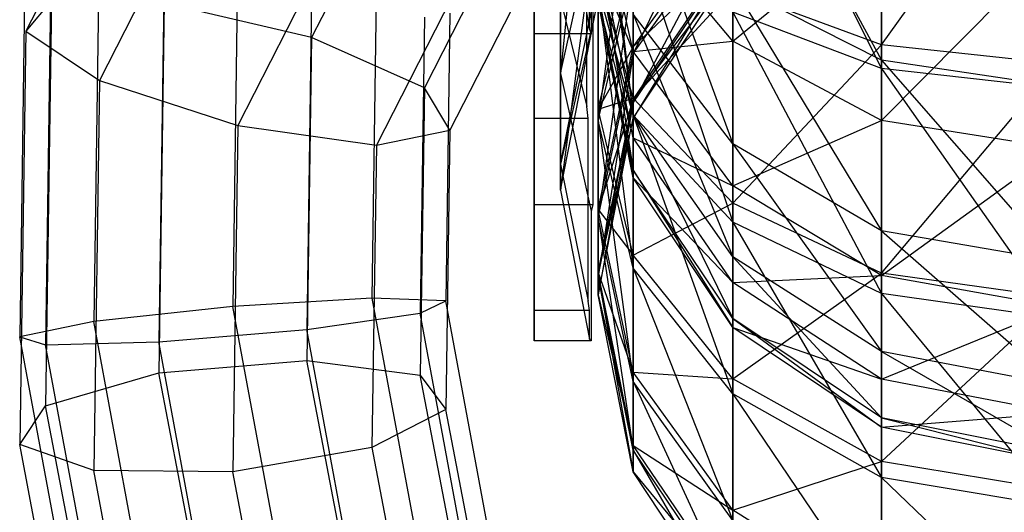
# Model space of a CAD drawing. Extents: x -11574 to 5741, y 0 to 9253.
# Drawn here: x -9843 to -9825, y 5579 to 5589 of the extents above; entities that cross this region are included whole.
import ezdxf

# ---------------------------------------------------------------- set-up
doc = ezdxf.new("R2010")
doc.units = 0

msp = doc.modelspace()

# ---------------------------------------------------------------- linework, layer by layer
at = {"color": 0}
for p, q in [((-9838.902523, 5595.624596, 410.338595), (-9842.623899, 5588.338601, 408.454309)), ((-9837.813262, 5594.175819, 412.411462), (-9841.26048, 5587.426593, 410.665993)), ((-9834.67686, 5593.420894, 405.168799), (-9837.334671, 5588.217229, 403.82304)), ((-9835.766121, 5592.333732, 412.901677), (-9838.69809, 5586.5933, 411.4171)), ((-9833.008016, 5591.669862, 406.532586), (-9835.245791, 5587.288574, 405.399508)), ((-9833.71898, 5590.960268, 411.579863), (-9836.1357, 5586.228629, 410.356178)), ((-9832.62972, 5590.698085, 409.064513), (-9834.772281, 5586.503214, 407.979646)), ((-9842.623899, 5590.560771, 2128.602644), (-9842.739206, 5582.683799, 2129.153456)), ((-9841.26048, 5590.39767, 2130.989421), (-9841.369284, 5582.964954, 2131.509167)), ((-9842.150389, 5590.258755, 2125.922591), (-9842.263437, 5582.536072, 2126.462613)), ((-9838.69809, 5589.845768, 2131.966121), (-9838.794672, 5583.247981, 2132.427483)), ((-9840.061509, 5589.632939, 2124.203287), (-9840.164594, 5582.590895, 2124.695715)), ((-9836.1357, 5589.163307, 2131.075736), (-9836.22006, 5583.400449, 2131.478714)), ((-9842.150389, 5588.902586, 405.81692), (-9842.623899, 5588.338601, 408.454309)), ((-9842.150389, 5588.902586, 405.81692), (-9842.263437, 5581.40763, 403.878593)), ((-9840.061509, 5588.854652, 403.987889), (-9840.164594, 5582.020266, 402.220396)), ((-9837.334671, 5588.217229, 403.82304), (-9840.061509, 5588.854652, 403.987889)), ((-9837.334671, 5588.976148, 2124.249214), (-9837.424749, 5582.822618, 2124.679511)), ((-9834.772281, 5588.669618, 2128.734887), (-9834.850137, 5583.351016, 2129.1068)), ((-9835.245791, 5588.595703, 2126.038883), (-9835.325906, 5583.122813, 2126.421584)), ((-9842.623899, 5588.338601, 408.454309), (-9842.739206, 5580.693907, 406.477257)), ((-9842.623899, 5588.338601, 408.454309), (-9841.26048, 5587.426593, 410.665993)), ((-9837.334671, 5588.217229, 403.82304), (-9837.424749, 5582.245155, 402.278557)), ((-9835.245791, 5587.288574, 405.399508), (-9837.334671, 5588.217229, 403.82304)), ((-9841.26048, 5587.426593, 410.665993), (-9841.369284, 5580.213054, 408.800445)), ((-9841.26048, 5587.426593, 410.665993), (-9838.69809, 5586.5933, 411.4171)), ((-9835.245791, 5587.288574, 405.399508), (-9835.325906, 5581.977069, 404.02586)), ((-9834.772281, 5586.503214, 407.979646), (-9835.245791, 5587.288574, 405.399508)), ((-9838.69809, 5586.5933, 411.4171), (-9838.794672, 5580.19007, 409.761112)), ((-9838.69809, 5586.5933, 411.4171), (-9836.1357, 5586.228629, 410.356178)), ((-9836.1357, 5586.228629, 410.356178), (-9834.772281, 5586.503214, 407.979646)), ((-9834.772281, 5586.503214, 407.979646), (-9834.850137, 5581.341449, 406.644723)), ((-9836.1357, 5586.228629, 410.356178), (-9836.22006, 5580.635708, 408.909751)), ((-9836.22006, 5583.400449, 2131.478714), (-9838.794672, 5583.247981, 2132.427483)), ((-9836.22006, 5583.400449, 2131.478714), (-9833.949428, 5571.213108, 2132.330936)), ((-9834.850137, 5583.351016, 2129.1068), (-9836.22006, 5583.400449, 2131.478714)), ((-9838.794672, 5583.247981, 2132.427483), (-9841.369284, 5582.964954, 2131.509167)), ((-9836.656142, 5571.769683, 2133.230124), (-9838.794672, 5583.247981, 2132.427483)), ((-9835.325906, 5583.122813, 2126.421584), (-9834.850137, 5583.351016, 2129.1068)), ((-9832.244183, 5569.363874, 2130.084876), (-9834.850137, 5583.351016, 2129.1068)), ((-9837.424749, 5582.822618, 2124.679511), (-9835.325906, 5583.122813, 2126.421584)), ((-9832.950627, 5570.373793, 2127.313083), (-9835.325906, 5583.122813, 2126.421584)), ((-9841.369284, 5582.964954, 2131.509167), (-9842.739206, 5582.683799, 2129.153456)), ((-9839.061976, 5570.580759, 2132.375154), (-9841.369284, 5582.964954, 2131.509167)), ((-9840.06165, 5568.312344, 2130.158406), (-9842.739206, 5582.683799, 2129.153456)), ((-9842.739206, 5582.683799, 2129.153456), (-9842.263437, 5582.536072, 2126.462613)), ((-9840.164594, 5582.590895, 2124.695715), (-9837.424749, 5582.822618, 2124.679511)), ((-9835.234436, 5571.066379, 2125.501587), (-9837.424749, 5582.822618, 2124.679511)), ((-9842.263437, 5582.536072, 2126.462613), (-9840.164594, 5582.590895, 2124.695715)), ((-9839.761847, 5569.109091, 2127.401519), (-9842.263437, 5582.536072, 2126.462613)), ((-9837.937629, 5570.637931, 2125.531547), (-9840.164594, 5582.590895, 2124.695715)), ((-9840.164594, 5582.020266, 402.220396), (-9837.424749, 5582.245155, 402.278557)), ((-9835.234436, 5570.835588, 399.327842), (-9837.424749, 5582.245155, 402.278557)), ((-9837.424749, 5582.245155, 402.278557), (-9835.325906, 5581.977069, 404.02586)), ((-9842.263437, 5581.40763, 403.878593), (-9840.164594, 5582.020266, 402.220396)), ((-9837.937629, 5570.419774, 399.220305), (-9840.164594, 5582.020266, 402.220396)), ((-9832.950627, 5569.603996, 400.825965), (-9835.325906, 5581.977069, 404.02586)), ((-9835.325906, 5581.977069, 404.02586), (-9834.850137, 5581.341449, 406.644723)), ((-9842.739206, 5580.693907, 406.477257), (-9842.263437, 5581.40763, 403.878593)), ((-9839.761847, 5568.376588, 400.508536), (-9842.263437, 5581.40763, 403.878593)), ((-9834.850137, 5581.341449, 406.644723), (-9836.22006, 5580.635708, 408.909751)), ((-9832.244183, 5567.766763, 403.13407), (-9834.850137, 5581.341449, 406.644723)), ((-9840.06165, 5566.746241, 402.870145), (-9842.739206, 5580.693907, 406.477257)), ((-9841.369284, 5580.213054, 408.800445), (-9842.739206, 5580.693907, 406.477257)), ((-9836.22006, 5580.635708, 408.909751), (-9838.794672, 5580.19007, 409.761112)), ((-9836.22006, 5580.635708, 408.909751), (-9833.949428, 5568.80775, 405.850833)), ((-9839.061976, 5568.194048, 405.692118), (-9841.369284, 5580.213054, 408.800445)), ((-9838.794672, 5580.19007, 409.761112), (-9841.369284, 5580.213054, 408.800445)), ((-9836.656142, 5569.050247, 406.880158), (-9838.794672, 5580.19007, 409.761112))]:
    msp.add_line(p, q, dxfattribs=at)
at = {"color": 8}
for p, q in [((-9832.042134, 5594.182357, 399.782237), (-9832.727218, 5587.554879, 402.164694)), ((-9829.537626, 5593.127602, 386.761058), (-9826.780028, 5587.643695, 387.660162)), ((-9829.537626, 5592.886472, 2109.296094), (-9826.780028, 5587.802358, 2111.53962)), ((-9826.780028, 5592.893462, 436.182265), (-9826.780028, 5588.085384, 433.671333)), ((-9833.213312, 5592.721702, 428.119738), (-9833.213312, 5586.940414, 423.102992)), ((-9826.780028, 5588.085384, 433.671333), (-9823.527218, 5592.650436, 436.78529)), ((-9826.780028, 5587.643695, 387.660162), (-9826.780028, 5592.402683, 385.05739)), ((-9832.727218, 5587.554879, 402.164694), (-9832.727218, 5592.030057, 397.007508)), ((-9832.027218, 5592.090464, 394.178881), (-9831.380194, 5586.783698, 394.378377)), ((-9826.780028, 5587.802358, 2111.53962), (-9826.780028, 5591.758079, 2107.828197)), ((-9829.537626, 5591.739745, 402.994997), (-9831.380194, 5587.922872, 404.346664)), ((-9829.537626, 5591.615281, 2149.191593), (-9829.537626, 5588.152202, 2145.500562)), ((-9832.027218, 5591.483931, 2119.890973), (-9831.380194, 5586.790806, 2122.376157)), ((-9831.380194, 5591.450282, 398.956217), (-9832.027218, 5586.686116, 399.687994)), ((-9832.236427, 5586.940414, 423.102992), (-9832.236427, 5591.376371, 426.95232)), ((-9831.380194, 5591.28034, 2114.584362), (-9829.537626, 5586.250947, 2116.875793)), ((-9832.727218, 5591.160046, 2130.925256), (-9832.186055, 5588.392232, 2131.109094)), ((-9831.380194, 5587.959861, 2139.977117), (-9832.027218, 5590.89007, 2138.528917)), ((-9832.727218, 5587.554879, 402.164694), (-9832.042134, 5590.605187, 403.904559)), ((-9832.042134, 5590.605187, 403.904559), (-9832.727218, 5585.393923, 408.641889)), ((-9831.380194, 5590.616454, 429.803453), (-9831.380194, 5587.096573, 426.970867)), ((-9831.380194, 5588.044171, 416.982547), (-9829.537626, 5590.593891, 415.897628)), ((-9831.380194, 5587.922872, 404.346664), (-9829.537626, 5590.492949, 405.382435)), ((-9829.537626, 5590.492949, 405.382435), (-9831.380194, 5587.013113, 407.452766)), ((-9833.213312, 5590.348951, 2138.38626), (-9833.213312, 5588.392232, 2131.109094)), ((-9829.537626, 5588.152202, 2145.500562), (-9831.380194, 5590.349065, 2143.811802)), ((-9831.380194, 5590.349065, 2143.811802), (-9831.380194, 5587.959861, 2139.977117)), ((-9829.537626, 5588.152202, 2145.500562), (-9826.780028, 5590.395728, 2150.584677)), ((-9826.780028, 5590.395728, 2150.584677), (-9826.780028, 5586.684305, 2146.628956)), ((-9833.213312, 5585.12649, 400.35632), (-9833.213312, 5590.143236, 394.575033)), ((-9832.126637, 5590.143236, 394.575033), (-9832.126637, 5585.432813, 400.003313)), ((-9831.380194, 5590.248552, 391.478739), (-9829.537626, 5584.805629, 392.437924)), ((-9831.380194, 5586.783698, 394.378377), (-9831.380194, 5590.248552, 391.478739)), ((-9832.186055, 5588.392232, 2131.109094), (-9832.186055, 5590.073814, 2137.363008)), ((-9826.780028, 5586.684305, 2146.628956), (-9823.527218, 5589.967478, 2151.073863)), ((-9831.380194, 5586.790806, 2122.376157), (-9832.027218, 5589.886809, 2123.424096)), ((-9832.027218, 5589.886809, 2123.424096), (-9831.380194, 5585.768696, 2126.777111)), ((-9831.380194, 5587.074951, 413.894483), (-9829.537626, 5589.787335, 413.327836)), ((-9829.537626, 5589.787335, 413.327836), (-9831.380194, 5588.044171, 416.982547)), ((-9832.027218, 5586.897078, 421.664101), (-9831.380194, 5589.59722, 419.822189)), ((-9831.380194, 5587.013113, 407.452766), (-9829.537626, 5589.735875, 407.967237)), ((-9829.537626, 5589.735875, 407.967237), (-9831.380194, 5586.726805, 410.676669)), ((-9831.380194, 5589.59722, 419.822189), (-9831.380194, 5588.044171, 416.982547)), ((-9831.380194, 5586.364675, 2135.750003), (-9832.027218, 5589.521111, 2134.901285)), ((-9832.027218, 5589.521111, 2134.901285), (-9831.380194, 5587.959861, 2139.977117)), ((-9832.027218, 5586.686116, 399.687994), (-9831.380194, 5589.42112, 401.477731)), ((-9831.380194, 5589.42112, 401.477731), (-9832.027218, 5584.89126, 403.12489)), ((-9831.380194, 5586.726805, 410.676669), (-9829.537626, 5589.497619, 410.650071)), ((-9829.537626, 5589.497619, 410.650071), (-9831.380194, 5587.074951, 413.894483)), ((-9831.380194, 5587.922872, 404.346664), (-9831.380194, 5589.42112, 401.477731)), ((-9833.213312, 5588.286879, 2130.71728), (-9833.213312, 5589.267962, 2123.214628)), ((-9832.727218, 5585.876175, 415.452999), (-9832.042134, 5589.26334, 414.526376)), ((-9832.15517, 5589.267962, 2123.214628), (-9832.15517, 5588.380351, 2130.002475)), ((-9831.380194, 5587.096573, 426.970867), (-9832.027218, 5589.385494, 424.637575)), ((-9832.027218, 5589.385494, 424.637575), (-9832.027218, 5586.897078, 421.664101)), ((-9831.380194, 5586.783698, 394.378377), (-9832.027218, 5589.11699, 396.667297)), ((-9832.027218, 5589.11699, 396.667297), (-9831.380194, 5583.951112, 397.898258)), ((-9832.027218, 5586.686116, 399.687994), (-9832.027218, 5589.11699, 396.667297)), ((-9831.380194, 5587.096573, 426.970867), (-9829.537626, 5589.099189, 432.122078)), ((-9826.780028, 5587.802358, 2111.53962), (-9829.537626, 5589.195442, 2112.759172)), ((-9829.537626, 5589.195442, 2112.759172), (-9826.780028, 5584.646708, 2115.951451)), ((-9829.537626, 5586.250947, 2116.875793), (-9829.537626, 5589.195442, 2112.759172)), ((-9826.780028, 5588.085384, 433.671333), (-9829.537626, 5589.099189, 432.122078)), ((-9829.537626, 5589.099189, 432.122078), (-9829.537626, 5585.15612, 428.948936)), ((-9832.727218, 5588.928217, 421.561094), (-9832.236427, 5586.940414, 423.102992)), ((-9832.727218, 5588.928217, 421.561094), (-9832.727218, 5585.876175, 415.452999)), ((-9832.727218, 5585.393923, 408.641889), (-9832.042134, 5588.877858, 409.082012)), ((-9832.042134, 5588.877858, 409.082012), (-9832.727218, 5585.876175, 415.452999)), ((-9831.380194, 5585.768696, 2126.777111), (-9832.027218, 5589.009653, 2127.200914)), ((-9832.027218, 5589.009653, 2127.200914), (-9831.380194, 5585.624809, 2131.292906)), ((-9831.380194, 5585.624809, 2131.292906), (-9832.027218, 5588.886172, 2131.076287)), ((-9832.027218, 5588.886172, 2131.076287), (-9831.380194, 5586.364675, 2135.750003)), ((-9826.780028, 5587.643695, 387.660162), (-9829.537626, 5588.687054, 389.189669)), ((-9829.537626, 5588.687054, 389.189669), (-9826.780028, 5583.483925, 391.141354)), ((-9829.537626, 5584.805629, 392.437924), (-9829.537626, 5588.687054, 389.189669)), ((-9829.537626, 5586.250947, 2116.875793), (-9831.380194, 5588.651861, 2118.259169)), ((-9831.380194, 5588.651861, 2118.259169), (-9829.537626, 5584.166142, 2121.487757)), ((-9831.380194, 5586.790806, 2122.376157), (-9831.380194, 5588.651861, 2118.259169)), ((-9833.213312, 5588.392232, 2131.109094), (-9833.213312, 5588.286879, 2130.71728)), ((-9832.15517, 5588.286879, 2130.71728), (-9832.186055, 5588.392232, 2131.109094)), ((-9832.15517, 5588.380351, 2130.002475), (-9832.15517, 5588.323198, 2130.439541)), ((-9832.15517, 5588.323198, 2130.439541), (-9832.15517, 5588.286879, 2130.71728)), ((-9832.15517, 5588.286879, 2130.71728), (-9833.213312, 5588.286879, 2130.71728)), ((-9831.380194, 5587.959861, 2139.977117), (-9829.537626, 5588.152202, 2145.500562)), ((-9826.780028, 5586.684305, 2146.628956), (-9829.537626, 5588.152202, 2145.500562)), ((-9829.537626, 5588.152202, 2145.500562), (-9829.537626, 5585.47575, 2141.204841)), ((-9832.027218, 5585.036573, 418.262295), (-9831.380194, 5588.044171, 416.982547)), ((-9831.380194, 5588.044171, 416.982547), (-9832.027218, 5586.897078, 421.664101)), ((-9831.380194, 5588.044171, 416.982547), (-9831.380194, 5587.074951, 413.894483)), ((-9829.537626, 5585.47575, 2141.204841), (-9831.380194, 5587.959861, 2139.977117)), ((-9831.380194, 5587.959861, 2139.977117), (-9831.380194, 5586.364675, 2135.750003)), ((-9829.537626, 5585.15612, 428.948936), (-9826.780028, 5588.085384, 433.671333)), ((-9823.527218, 5587.729383, 434.21536), (-9826.780028, 5588.085384, 433.671333)), ((-9826.780028, 5588.085384, 433.671333), (-9826.780028, 5583.859551, 430.270639)), ((-9832.027218, 5584.89126, 403.12489), (-9831.380194, 5587.922872, 404.346664)), ((-9831.380194, 5587.922872, 404.346664), (-9832.027218, 5583.801396, 406.845906)), ((-9831.380194, 5587.013113, 407.452766), (-9831.380194, 5587.922872, 404.346664)), ((-9826.780028, 5584.646708, 2115.951451), (-9826.780028, 5587.802358, 2111.53962)), ((-9823.527218, 5587.313172, 2111.11137), (-9826.780028, 5587.802358, 2111.53962)), ((-9826.780028, 5587.802358, 2111.53962), (-9823.527218, 5584.083374, 2115.626865)), ((-9826.780028, 5583.859551, 430.270639), (-9823.527218, 5587.729383, 434.21536)), ((-9826.780028, 5583.483925, 391.141354), (-9826.780028, 5587.643695, 387.660162)), ((-9823.527218, 5587.277316, 387.12307), (-9826.780028, 5587.643695, 387.660162)), ((-9826.780028, 5587.643695, 387.660162), (-9823.527218, 5583.019805, 390.68606)), ((-9832.727218, 5587.554879, 402.164694), (-9832.15517, 5585.007859, 400.7119)), ((-9832.727218, 5585.393923, 408.641889), (-9832.727218, 5587.554879, 402.164694)), ((-9832.027218, 5586.897078, 421.664101), (-9831.380194, 5587.096573, 426.970867)), ((-9832.027218, 5583.875476, 414.562888), (-9831.380194, 5587.074951, 413.894483)), ((-9831.380194, 5587.074951, 413.894483), (-9832.027218, 5585.036573, 418.262295)), ((-9829.537626, 5585.15612, 428.948936), (-9831.380194, 5587.096573, 426.970867)), ((-9831.380194, 5587.096573, 426.970867), (-9831.380194, 5584.196936, 423.506013)), ((-9831.380194, 5587.074951, 413.894483), (-9831.380194, 5586.726805, 410.676669)), ((-9833.213312, 5586.940414, 423.102992), (-9833.213312, 5586.723727, 422.914961)), ((-9832.214588, 5586.723727, 422.914961), (-9832.236427, 5586.940414, 423.102992)), ((-9832.027218, 5583.801396, 406.845906), (-9831.380194, 5587.013113, 407.452766)), ((-9831.380194, 5587.013113, 407.452766), (-9832.027218, 5583.458408, 410.708045)), ((-9831.380194, 5584.196936, 423.506013), (-9832.027218, 5586.897078, 421.664101)), ((-9832.027218, 5586.897078, 421.664101), (-9832.027218, 5585.036573, 418.262295)), ((-9831.380194, 5586.726805, 410.676669), (-9831.380194, 5587.013113, 407.452766)), ((-9833.213312, 5586.723727, 422.914961), (-9833.213312, 5583.341652, 416.146366)), ((-9832.214588, 5586.723727, 422.914961), (-9833.213312, 5586.723727, 422.914961)), ((-9832.214588, 5586.605558, 422.678466), (-9832.214588, 5586.723727, 422.914961)), ((-9832.027218, 5583.458408, 410.708045), (-9831.380194, 5586.726805, 410.676669)), ((-9831.380194, 5586.726805, 410.676669), (-9832.027218, 5583.875476, 414.562888)), ((-9831.380194, 5583.951112, 397.898258), (-9832.027218, 5586.686116, 399.687994)), ((-9832.027218, 5586.686116, 399.687994), (-9831.380194, 5581.859647, 401.903115)), ((-9832.027218, 5584.89126, 403.12489), (-9832.027218, 5586.686116, 399.687994)), ((-9829.537626, 5584.166142, 2121.487757), (-9831.380194, 5586.790806, 2122.376157)), ((-9831.380194, 5586.790806, 2122.376157), (-9829.537626, 5583.021146, 2126.417828)), ((-9831.380194, 5585.768696, 2126.777111), (-9831.380194, 5586.790806, 2122.376157)), ((-9829.537626, 5584.805629, 392.437924), (-9831.380194, 5586.783698, 394.378377)), ((-9831.380194, 5586.783698, 394.378377), (-9829.537626, 5581.632487, 396.380992)), ((-9831.380194, 5583.951112, 397.898258), (-9831.380194, 5586.783698, 394.378377)), ((-9829.537626, 5585.47575, 2141.204841), (-9826.780028, 5586.684305, 2146.628956)), ((-9823.527218, 5586.168849, 2147.025195), (-9826.780028, 5586.684305, 2146.628956)), ((-9826.780028, 5586.684305, 2146.628956), (-9826.780028, 5583.81592, 2142.02518)), ((-9832.214588, 5586.083681, 421.634028), (-9832.214588, 5586.605558, 422.678466)), ((-9829.537626, 5583.688778, 2136.469511), (-9831.380194, 5586.364675, 2135.750003)), ((-9831.380194, 5586.364675, 2135.750003), (-9829.537626, 5585.47575, 2141.204841)), ((-9831.380194, 5586.364675, 2135.750003), (-9831.380194, 5585.624809, 2131.292906)), ((-9826.780028, 5584.646708, 2115.951451), (-9829.537626, 5586.250947, 2116.875793)), ((-9829.537626, 5586.250947, 2116.875793), (-9826.780028, 5582.412398, 2120.894147)), ((-9829.537626, 5584.166142, 2121.487757), (-9829.537626, 5586.250947, 2116.875793)), ((-9826.780028, 5583.81592, 2142.02518), (-9823.527218, 5586.168849, 2147.025195)), ((-9832.214588, 5583.341652, 416.146366), (-9832.214588, 5586.083681, 421.634028)), ((-9832.727218, 5585.876175, 415.452999), (-9832.214588, 5583.341652, 416.146366)), ((-9832.727218, 5585.876175, 415.452999), (-9832.727218, 5585.393923, 408.641889)), ((-9829.537626, 5583.021146, 2126.417828), (-9831.380194, 5585.768696, 2126.777111)), ((-9831.380194, 5585.768696, 2126.777111), (-9829.537626, 5582.85996, 2131.476547)), ((-9831.380194, 5585.624809, 2131.292906), (-9831.380194, 5585.768696, 2126.777111)), ((-9829.537626, 5582.85996, 2131.476547), (-9831.380194, 5585.624809, 2131.292906)), ((-9831.380194, 5585.624809, 2131.292906), (-9829.537626, 5583.688778, 2136.469511)), ((-9832.727218, 5585.393923, 408.641889), (-9832.186055, 5582.641884, 408.294226)), ((-9832.126637, 5585.432813, 400.003313), (-9832.126637, 5585.31502, 400.139059)), ((-9826.780028, 5583.81592, 2142.02518), (-9829.537626, 5585.47575, 2141.204841)), ((-9829.537626, 5585.47575, 2141.204841), (-9829.537626, 5583.688778, 2136.469511)), ((-9832.126637, 5585.31502, 400.139059), (-9832.126637, 5585.12649, 400.35632)), ((-9833.213312, 5585.007859, 400.7119), (-9833.213312, 5585.12649, 400.35632)), ((-9832.126637, 5585.12649, 400.35632), (-9833.213312, 5585.12649, 400.35632)), ((-9832.126637, 5585.12649, 400.35632), (-9832.15517, 5585.007859, 400.7119)), ((-9831.380194, 5582.028974, 419.542044), (-9832.027218, 5585.036573, 418.262295)), ((-9832.027218, 5585.036573, 418.262295), (-9831.380194, 5584.196936, 423.506013)), ((-9832.027218, 5585.036573, 418.262295), (-9832.027218, 5583.875476, 414.562888)), ((-9831.380194, 5584.196936, 423.506013), (-9829.537626, 5585.15612, 428.948936)), ((-9826.780028, 5583.859551, 430.270639), (-9829.537626, 5585.15612, 428.948936)), ((-9829.537626, 5585.15612, 428.948936), (-9829.537626, 5581.907866, 425.06751)), ((-9833.213312, 5582.613228, 407.889508), (-9833.213312, 5585.007859, 400.7119)), ((-9832.15517, 5585.007859, 400.7119), (-9832.15517, 5582.841373, 407.205671)), ((-9831.380194, 5581.859647, 401.903115), (-9832.027218, 5584.89126, 403.12489)), ((-9832.027218, 5584.89126, 403.12489), (-9831.380194, 5580.589678, 406.239045)), ((-9832.027218, 5583.801396, 406.845906), (-9832.027218, 5584.89126, 403.12489)), ((-9826.780028, 5583.483925, 391.141354), (-9829.537626, 5584.805629, 392.437924)), ((-9829.537626, 5584.805629, 392.437924), (-9826.780028, 5580.083231, 395.367188)), ((-9829.537626, 5581.632487, 396.380992), (-9829.537626, 5584.805629, 392.437924)), ((-9826.780028, 5582.412398, 2120.894147), (-9826.780028, 5584.646708, 2115.951451)), ((-9823.527218, 5584.083374, 2115.626865), (-9826.780028, 5584.646708, 2115.951451)), ((-9826.780028, 5584.646708, 2115.951451), (-9823.527218, 5581.796565, 2120.685699)), ((-9829.537626, 5581.907866, 425.06751), (-9831.380194, 5584.196936, 423.506013)), ((-9831.380194, 5584.196936, 423.506013), (-9831.380194, 5582.028974, 419.542044)), ((-9826.780028, 5582.412398, 2120.894147), (-9829.537626, 5584.166142, 2121.487757)), ((-9829.537626, 5584.166142, 2121.487757), (-9826.780028, 5581.185292, 2126.177763)), ((-9829.537626, 5583.021146, 2126.417828), (-9829.537626, 5584.166142, 2121.487757)), ((-9829.537626, 5581.632487, 396.380992), (-9831.380194, 5583.951112, 397.898258)), ((-9831.380194, 5583.951112, 397.898258), (-9829.537626, 5579.28957, 400.867345)), ((-9831.380194, 5581.859647, 401.903115), (-9831.380194, 5583.951112, 397.898258)), ((-9831.380194, 5580.676001, 415.231293), (-9832.027218, 5583.875476, 414.562888)), ((-9832.027218, 5583.875476, 414.562888), (-9831.380194, 5582.028974, 419.542044)), ((-9832.027218, 5583.875476, 414.562888), (-9832.027218, 5583.458408, 410.708045)), ((-9831.380194, 5580.589678, 406.239045), (-9832.027218, 5583.801396, 406.845906)), ((-9832.027218, 5583.801396, 406.845906), (-9831.380194, 5580.19001, 410.73942)), ((-9832.027218, 5583.458408, 410.708045), (-9832.027218, 5583.801396, 406.845906)), ((-9829.537626, 5581.907866, 425.06751), (-9826.780028, 5583.859551, 430.270639)), ((-9829.537626, 5583.688778, 2136.469511), (-9826.780028, 5583.81592, 2142.02518)), ((-9823.527218, 5583.404256, 430.73476), (-9826.780028, 5583.859551, 430.270639)), ((-9826.780028, 5583.859551, 430.270639), (-9826.780028, 5580.378358, 426.11087)), ((-9823.527218, 5583.233065, 2142.313245), (-9826.780028, 5583.81592, 2142.02518)), ((-9826.780028, 5583.81592, 2142.02518), (-9826.780028, 5581.900801, 2136.95027)), ((-9826.780028, 5581.900801, 2136.95027), (-9829.537626, 5583.688778, 2136.469511)), ((-9829.537626, 5583.688778, 2136.469511), (-9829.537626, 5582.85996, 2131.476547)), ((-9831.380194, 5580.19001, 410.73942), (-9832.027218, 5583.458408, 410.708045)), ((-9832.027218, 5583.458408, 410.708045), (-9831.380194, 5580.676001, 415.231293)), ((-9826.780028, 5580.083231, 395.367188), (-9826.780028, 5583.483925, 391.141354)), ((-9823.527218, 5583.019805, 390.68606), (-9826.780028, 5583.483925, 391.141354)), ((-9826.780028, 5583.483925, 391.141354), (-9823.527218, 5579.539205, 395.011187)), ((-9826.780028, 5580.378358, 426.11087), (-9823.527218, 5583.404256, 430.73476)), ((-9833.213312, 5583.341652, 416.146366), (-9833.213312, 5583.174104, 415.811049)), ((-9832.186055, 5583.174104, 415.811049), (-9832.214588, 5583.341652, 416.146366)), ((-9826.780028, 5581.900801, 2136.95027), (-9823.527218, 5583.233065, 2142.313245)), ((-9833.213312, 5583.174104, 415.811049), (-9833.213312, 5582.641884, 408.294226)), ((-9832.186055, 5583.174104, 415.811049), (-9833.213312, 5583.174104, 415.811049)), ((-9832.186055, 5583.154898, 415.5398), (-9832.186055, 5583.174104, 415.811049)), ((-9832.186055, 5583.099267, 414.754098), (-9832.186055, 5583.154898, 415.5398)), ((-9832.186055, 5582.641884, 408.294226), (-9832.186055, 5583.099267, 414.754098)), ((-9826.780028, 5581.185292, 2126.177763), (-9829.537626, 5583.021146, 2126.417828)), ((-9829.537626, 5583.021146, 2126.417828), (-9826.780028, 5581.012547, 2131.599253)), ((-9829.537626, 5582.85996, 2131.476547), (-9829.537626, 5583.021146, 2126.417828)), ((-9832.15517, 5582.841373, 407.205671), (-9832.15517, 5582.701875, 407.623802)), ((-9826.780028, 5581.012547, 2131.599253), (-9829.537626, 5582.85996, 2131.476547)), ((-9829.537626, 5582.85996, 2131.476547), (-9826.780028, 5581.900801, 2136.95027)), ((-9832.15517, 5582.701875, 407.623802), (-9832.15517, 5582.613228, 407.889508)), ((-9833.213312, 5582.641884, 408.294226), (-9833.213312, 5582.613228, 407.889508)), ((-9832.15517, 5582.613228, 407.889508), (-9833.213312, 5582.613228, 407.889508)), ((-9832.15517, 5582.613228, 407.889508), (-9832.186055, 5582.641884, 408.294226)), ((-9826.780028, 5581.185292, 2126.177763), (-9826.780028, 5582.412398, 2120.894147)), ((-9823.527218, 5581.796565, 2120.685699), (-9826.780028, 5582.412398, 2120.894147)), ((-9826.780028, 5582.412398, 2120.894147), (-9823.527218, 5580.540626, 2126.093464)), ((-9829.537626, 5579.479255, 420.626962), (-9831.380194, 5582.028974, 419.542044)), ((-9831.380194, 5582.028974, 419.542044), (-9829.537626, 5581.907866, 425.06751)), ((-9831.380194, 5582.028974, 419.542044), (-9831.380194, 5580.676001, 415.231293)), ((-9829.537626, 5579.28957, 400.867345), (-9831.380194, 5581.859647, 401.903115)), ((-9831.380194, 5581.859647, 401.903115), (-9829.537626, 5577.866916, 405.724574)), ((-9831.380194, 5580.589678, 406.239045), (-9831.380194, 5581.859647, 401.903115)), ((-9826.780028, 5580.378358, 426.11087), (-9829.537626, 5581.907866, 425.06751)), ((-9829.537626, 5581.907866, 425.06751), (-9829.537626, 5579.479255, 420.626962)), ((-9823.527218, 5581.272947, 2137.119091), (-9826.780028, 5581.900801, 2136.95027)), ((-9826.780028, 5581.900801, 2136.95027), (-9826.780028, 5581.012547, 2131.599253)), ((-9826.780028, 5580.083231, 395.367188), (-9829.537626, 5581.632487, 396.380992)), ((-9829.537626, 5581.632487, 396.380992), (-9826.780028, 5577.5723, 400.175265)), ((-9829.537626, 5579.28957, 400.867345), (-9829.537626, 5581.632487, 396.380992)), ((-9826.780028, 5581.012547, 2131.599253), (-9823.527218, 5581.272947, 2137.119091)), ((-9826.780028, 5581.012547, 2131.599253), (-9826.780028, 5581.185292, 2126.177763)), ((-9823.527218, 5580.540626, 2126.093464), (-9826.780028, 5581.185292, 2126.177763)), ((-9826.780028, 5581.185292, 2126.177763), (-9823.527218, 5580.363822, 2131.642341)), ((-9823.527218, 5580.363822, 2131.642341), (-9826.780028, 5581.012547, 2131.599253)), ((-9829.537626, 5577.963616, 415.79794), (-9831.380194, 5580.676001, 415.231293)), ((-9831.380194, 5580.676001, 415.231293), (-9829.537626, 5579.479255, 420.626962)), ((-9831.380194, 5580.676001, 415.231293), (-9831.380194, 5580.19001, 410.73942)), ((-9829.537626, 5577.866916, 405.724574), (-9831.380194, 5580.589678, 406.239045)), ((-9831.380194, 5580.589678, 406.239045), (-9829.537626, 5577.419196, 410.766019)), ((-9831.380194, 5580.19001, 410.73942), (-9831.380194, 5580.589678, 406.239045)), ((-9829.537626, 5579.479255, 420.626962), (-9826.780028, 5580.378358, 426.11087)), ((-9823.527218, 5579.841267, 426.477249), (-9826.780028, 5580.378358, 426.11087)), ((-9826.780028, 5580.378358, 426.11087), (-9826.780028, 5577.775587, 421.351882)), ((-9829.537626, 5577.419196, 410.766019), (-9831.380194, 5580.19001, 410.73942)), ((-9831.380194, 5580.19001, 410.73942), (-9829.537626, 5577.963616, 415.79794)), ((-9826.780028, 5577.5723, 400.175265), (-9826.780028, 5580.083231, 395.367188)), ((-9823.527218, 5579.539205, 395.011187), (-9826.780028, 5580.083231, 395.367188)), ((-9826.780028, 5580.083231, 395.367188), (-9823.527218, 5576.969275, 399.932239)), ((-9826.780028, 5577.775587, 421.351882), (-9829.537626, 5579.479255, 420.626962)), ((-9829.537626, 5579.479255, 420.626962), (-9829.537626, 5577.963616, 415.79794))]:
    msp.add_line(p, q, dxfattribs=at)

doc.saveas('drawing.dxf')
